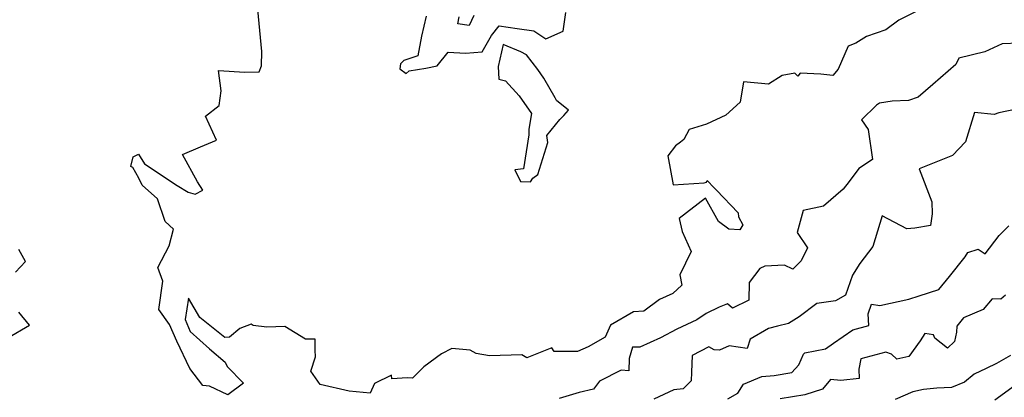
# Model space of a CAD drawing. Extents: x 2106028 to 2114230, y 2871231 to 2879433.
# Drawn here: x 2109052 to 2109432, y 2871519 to 2871665 of the extents above; entities that cross this region are included whole.
import ezdxf

# ---------------------------------------------------------------- set-up
doc = ezdxf.new("R2010")
doc.units = 0

msp = doc.modelspace()

# ---------------------------------------------------------------- linework, layer by layer
at = {"layer": 'Unknown_Line_Type', "color": 0}
for points in [[(2109142.02, 2871546.77, 3112), (2109141.19, 2871547.32, 3112), (2109136.85, 2871545.6, 3112), (2109132.83, 2871542.3, 3112), (2109131.11, 2871542.06, 3112), (2109121.37, 2871549.85, 3112), (2109117.11, 2871557.3, 3112), (2109115.79, 2871549.12, 3112), (2109117.73, 2871544.45, 3112), (2109125.22, 2871537.77, 3112), (2109131.15, 2871532.57, 3112), (2109131.98, 2871530.89, 3112), (2109138.3, 2871524.44, 3112), (2109132.24, 2871520.01, 3112), (2109125.17, 2871523.28, 3112), (2109122.62, 2871523.53, 3112), (2109117.51, 2871530.12, 3112), (2109112.61, 2871540.74, 3112), (2109109.69, 2871547.1, 3112), (2109105.63, 2871552.96, 3112), (2109107.09, 2871563.82, 3112), (2109105.23, 2871569.16, 3112), (2109109.62, 2871577.53, 3112), (2109111.25, 2871583.96, 3112), (2109108.06, 2871586.9, 3112), (2109105.07, 2871595.69, 3112), (2109099.2, 2871600.93, 3112), (2109097.83, 2871603.7, 3112), (2109095.62, 2871607.8, 3112), (2109094.78, 2871608.13, 3112), (2109095.68, 2871611.84, 3112), (2109097.79, 2871612.91, 3112), (2109100, 2871609.19, 3112), (2109112.69, 2871600.83, 3112), (2109116.95, 2871598.26, 3112), (2109119.69, 2871597.41, 3112), (2109122.62, 2871598.99, 3112), (2109120.54, 2871602.27, 3112), (2109114.71, 2871612.79, 3112), (2109121.7, 2871615.78, 3112), (2109127.84, 2871618.29, 3112), (2109123.61, 2871627.53, 3112), (2109128.83, 2871631.74, 3112), (2109129.69, 2871637.4, 3112), (2109128.62, 2871645.2, 3112), (2109138.79, 2871644.62, 3112), (2109144.34, 2871644.77, 3112), (2109145.28, 2871646.99, 3112), (2109145.37, 2871652.58, 3112), (2109143.83, 2871668.79, 3112)], [(2109400.82, 2871669.41, 3112), (2109391.3, 2871664.7, 3112), (2109386.31, 2871660.95, 3112), (2109378.77, 2871658.42, 3112), (2109374.72, 2871655.77, 3112), (2109371.78, 2871654.64, 3112), (2109367.89, 2871645.71, 3112), (2109365.87, 2871643.26, 3112), (2109361.22, 2871643.79, 3112), (2109353.18, 2871644.24, 3112), (2109352.36, 2871643.1, 3112), (2109351.12, 2871644.24, 3112), (2109346.28, 2871643.29, 3112), (2109341.05, 2871639.91, 3112), (2109331.33, 2871640.85, 3112), (2109330.06, 2871633.04, 3112), (2109324.54, 2871628.02, 3112), (2109317.07, 2871624.5, 3112), (2109310.38, 2871622.47, 3112), (2109308.29, 2871618.54, 3112), (2109307, 2871617.51, 3112), (2109305.13, 2871616.16, 3112), (2109302.11, 2871612.33, 3112), (2109304.14, 2871601.06, 3112), (2109316.21, 2871601.83, 3112), (2109317.04, 2871602.09, 3112), (2109317.37, 2871602.7, 3112), (2109319.99, 2871599.96, 3112), (2109320.94, 2871599.04, 3112), (2109329.22, 2871590.25, 3112), (2109329.4, 2871588.66, 3112), (2109331.02, 2871585.56, 3112), (2109329.87, 2871583.72, 3112), (2109325.65, 2871583.98, 3112), (2109321.63, 2871586.95, 3112), (2109316.61, 2871595.93, 3112), (2109306.48, 2871588.11, 3112), (2109307.65, 2871583.03, 3112), (2109311.12, 2871575.35, 3112), (2109306.77, 2871566.27, 3112), (2109307.57, 2871562.38, 3112), (2109304, 2871559.15, 3112), (2109298.9, 2871556.84, 3112), (2109292.9, 2871552.22, 3112), (2109288.84, 2871552.03, 3112), (2109279.99, 2871546.93, 3112), (2109277.99, 2871542.18, 3112), (2109271.43, 2871538.53, 3112), (2109267.24, 2871536.74, 3112), (2109258.29, 2871536.64, 3112), (2109257.37, 2871538.1, 3112), (2109247.71, 2871534.26, 3112), (2109245.77, 2871535.4, 3112), (2109233.32, 2871535.01, 3112), (2109228.09, 2871535.9, 3112), (2109225.76, 2871537.28, 3112), (2109218.68, 2871537.8, 3112), (2109214.77, 2871535.84, 3112), (2109207.87, 2871530.78, 3112), (2109203.53, 2871526.37, 3112), (2109201.67, 2871526.55, 3112), (2109195.58, 2871526.21, 3112), (2109195.38, 2871527.59, 3112), (2109188.93, 2871524.36, 3112), (2109187.19, 2871520.58, 3112), (2109179.06, 2871521.33, 3112), (2109167.9, 2871524.01, 3112), (2109164.3, 2871529.15, 3112), (2109166.05, 2871534.62, 3112), (2109165.94, 2871537.26, 3112), (2109166, 2871541.5, 3112), (2109162.28, 2871541.5, 3112), (2109154.29, 2871546.41, 3112), (2109147.26, 2871546.16, 3112), (2109142.02, 2871546.77, 3112)], [(2109208.86, 2871666.17, 3114), (2109206.98, 2871658.55, 3114), (2109205.65, 2871650.95, 3114), (2109200.18, 2871649.07, 3114), (2109198.87, 2871647.82, 3114), (2109198.71, 2871645.82, 3114), (2109201.1, 2871644.03, 3114), (2109202.19, 2871645.11, 3114), (2109208.72, 2871646.07, 3114), (2109213.06, 2871647.05, 3114), (2109217.29, 2871652.26, 3114), (2109223.96, 2871651.9, 3114), (2109230.43, 2871652.42, 3114), (2109234.05, 2871658.77, 3114), (2109237.02, 2871662.53, 3114), (2109243.96, 2871661.46, 3114), (2109250.37, 2871660.53, 3114), (2109255.07, 2871657.4, 3114), (2109261.7, 2871660.43, 3114), (2109262.76, 2871667.68, 3114)], [(2109227.16, 2871666.5, 3114), (2109225.41, 2871662.65, 3114), (2109221.05, 2871663.2, 3114), (2109221.52, 2871665.96, 3114)], [(2109251.99, 2871645.57, 3114), (2109247.55, 2871651.25, 3114), (2109245.43, 2871652.44, 3114), (2109238.56, 2871655.23, 3114), (2109236.62, 2871646.74, 3114), (2109236.87, 2871641.89, 3114), (2109239.45, 2871641.28, 3114), (2109244.67, 2871635.5, 3114), (2109249.46, 2871628.64, 3114), (2109248.41, 2871622.52, 3114), (2109248.47, 2871620.32, 3114), (2109246.45, 2871607.22, 3114), (2109243.07, 2871606.91, 3114), (2109245.22, 2871602.38, 3114), (2109249.16, 2871602.2, 3114), (2109250.01, 2871603.7, 3114), (2109251.97, 2871605.07, 3114), (2109255.73, 2871617.38, 3114), (2109255.43, 2871620.11, 3114), (2109260.38, 2871626.27, 3114), (2109262, 2871627.82, 3114), (2109263.82, 2871629.93, 3114), (2109259.18, 2871633.66, 3114), (2109258.62, 2871634.68, 3114), (2109254.2, 2871642.23, 3114), (2109251.99, 2871645.57, 3114)], [(2109437.83, 2871655.79, 3110), (2109431.15, 2871655.53, 3110), (2109424.48, 2871652.42, 3110), (2109414.52, 2871650.05, 3110), (2109413.27, 2871647.48, 3110), (2109404.44, 2871639.79, 3110), (2109398.77, 2871634.89, 3110), (2109395.09, 2871633.64, 3110), (2109388.74, 2871633.41, 3110), (2109383.86, 2871632.56, 3110), (2109382.68, 2871631.83, 3110), (2109376.85, 2871626.11, 3110), (2109379.42, 2871622.38, 3110), (2109381.1, 2871610.88, 3110), (2109375.84, 2871607.32, 3110), (2109372.19, 2871602.34, 3110), (2109369.77, 2871599.43, 3110), (2109362.21, 2871592.83, 3110), (2109354.37, 2871591.14, 3110), (2109352.06, 2871582.69, 3110), (2109356.03, 2871576.73, 3110), (2109353.65, 2871571.74, 3110), (2109350.42, 2871568.48, 3110), (2109347.17, 2871569.99, 3110), (2109339.53, 2871569.68, 3110), (2109337.63, 2871568.76, 3110), (2109333.54, 2871563.3, 3110), (2109333.34, 2871556.49, 3110), (2109327.04, 2871553.49, 3110), (2109325.11, 2871555.08, 3110), (2109321.89, 2871553.78, 3110), (2109316.95, 2871551.35, 3110), (2109313.3, 2871548.87, 3110), (2109305.66, 2871545.34, 3110), (2109299.24, 2871541.99, 3110), (2109291.29, 2871538.35, 3110), (2109288.44, 2871538.32, 3110), (2109287.21, 2871534.02, 3110), (2109287.02, 2871529.27, 3110), (2109284.13, 2871529.52, 3110), (2109275.75, 2871525.26, 3110), (2109273.44, 2871522.16, 3110), (2109267.94, 2871520.9, 3110), (2109260.16, 2871518.5, 3110)], [(2109436.8, 2871630.34, 3108), (2109429.88, 2871628.9, 3108), (2109428.09, 2871628.28, 3108), (2109420.55, 2871629.05, 3108), (2109417.12, 2871617.74, 3108), (2109412.06, 2871612.4, 3108), (2109399.14, 2871607.28, 3108), (2109404.05, 2871594.56, 3108), (2109404.22, 2871589.81, 3108), (2109403.59, 2871585.39, 3108), (2109397.5, 2871584.33, 3108), (2109394.43, 2871584.06, 3108), (2109384.84, 2871589.14, 3108), (2109381.34, 2871577.3, 3108), (2109376.3, 2871570.72, 3108), (2109373.48, 2871566.2, 3108), (2109370.72, 2871558.47, 3108), (2109366.84, 2871556.28, 3108), (2109359.62, 2871555.3, 3108), (2109352.84, 2871550.12, 3108), (2109348.69, 2871547.46, 3108), (2109344.42, 2871546.5, 3108), (2109341.05, 2871545.57, 3108), (2109333.9, 2871541.47, 3108), (2109332.73, 2871537.88, 3108), (2109325.76, 2871538.86, 3108), (2109322.03, 2871537.25, 3108), (2109320.04, 2871537.36, 3108), (2109318, 2871538.52, 3108), (2109311.51, 2871535.14, 3108), (2109311.23, 2871528.71, 3108), (2109311.16, 2871525.37, 3108), (2109308, 2871522.26, 3108), (2109304.44, 2871521.84, 3108), (2109296.69, 2871518.28, 3108)], [(2109325.33, 2871518.48, 3106), (2109329.09, 2871520.59, 3106), (2109331.3, 2871524.03, 3106), (2109338.45, 2871527.01, 3106), (2109343.18, 2871527.39, 3106), (2109350.05, 2871528.53, 3106), (2109352.75, 2871531.56, 3106), (2109354.46, 2871535.69, 3106), (2109355.02, 2871536.16, 3106), (2109362.96, 2871537.67, 3106), (2109366.12, 2871539.98, 3106), (2109373.57, 2871545.07, 3106), (2109379.79, 2871546.76, 3106), (2109379.51, 2871551.19, 3106), (2109380.71, 2871555.03, 3106), (2109383.95, 2871554.42, 3106), (2109395.22, 2871556.86, 3106), (2109399.15, 2871558.21, 3106), (2109406.72, 2871560.64, 3106), (2109410.88, 2871565.61, 3106), (2109416.93, 2871573.21, 3106), (2109417.91, 2871574.99, 3106), (2109421.9, 2871576.28, 3106), (2109424.67, 2871574.41, 3106), (2109430, 2871581.48, 3106), (2109433.74, 2871585.21, 3106)], [(2109050.31, 2871567.31, 3110), (2109054.08, 2871571.47, 3110), (2109051.56, 2871576.08, 3110)], [(2109432.55, 2871558.45, 3104), (2109430.7, 2871556.96, 3104), (2109427.33, 2871557.09, 3104), (2109423.84, 2871552.92, 3104), (2109416.3, 2871549.65, 3104), (2109413.73, 2871546.46, 3104), (2109413.53, 2871544.16, 3104), (2109412.87, 2871540.62, 3104), (2109410.07, 2871538, 3104), (2109405.23, 2871541.84, 3104), (2109404.72, 2871543.19, 3104), (2109401.39, 2871543.65, 3104), (2109399.51, 2871540.83, 3104), (2109395.13, 2871534.79, 3104), (2109390.53, 2871533.79, 3104), (2109388.5, 2871535.69, 3104), (2109386.29, 2871536.4, 3104), (2109376.59, 2871533.87, 3104), (2109375.9, 2871529.89, 3104), (2109375.97, 2871526.3, 3104), (2109368.98, 2871525.56, 3104), (2109364.98, 2871525.85, 3104), (2109361.84, 2871522.15, 3104), (2109354.96, 2871519.98, 3104), (2109345.53, 2871518.46, 3104)], [(2109047.27, 2871542.04, 3110), (2109055.65, 2871546.82, 3110), (2109051.58, 2871551.86, 3110)], [(2109434.46, 2871535.1, 3102), (2109428.99, 2871532.03, 3102), (2109425.05, 2871530.2, 3102), (2109420.4, 2871527.97, 3102), (2109416.69, 2871524.91, 3102), (2109411.68, 2871522.78, 3102), (2109406.01, 2871522.5, 3102), (2109400.86, 2871522.04, 3102), (2109396.66, 2871521.12, 3102), (2109389.96, 2871518.2, 3102)], [(2109436.3, 2871523.74, 3100), (2109428.32, 2871517.93, 3100)]]:
    msp.add_polyline3d(points, dxfattribs=at)

doc.saveas('drawing.dxf')
